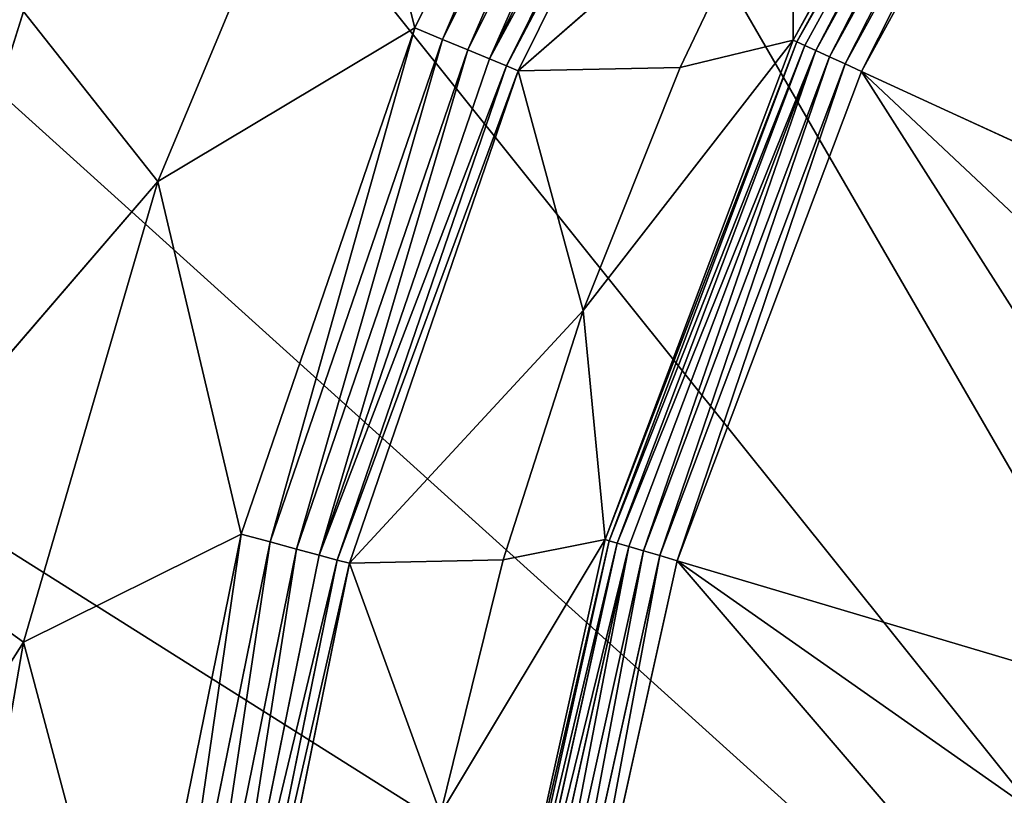
# Model space of a CAD drawing. Extents: x 0 to 1750, y 0 to 1750.
# Drawn here: x 589 to 861, y 227 to 441 of the extents above; entities that cross this region are included whole.
import ezdxf

# ---------------------------------------------------------------- set-up
doc = ezdxf.new("R2010")
doc.units = 0
doc.header["$LTSCALE"] = 25.4
doc.layers.get('0').update_dxf_attribs({"color": 13, "linetype": 'CONTINUOUS'})

# ---------------------------------------------------------------- blocks, each defined once
blk = doc.blocks.new('GRUPUJ_1')
at = {"color": 0}
for p, q in [((698.29, 438.8, 855.41), (764.06, 571.43, 855.41)), ((698.29, 438.8, 855.41), (764.06, 571.43, 855.41)), ((705.96, 435.61, 852.94), (771.25, 567.27, 852.94)), ((705.96, 435.61, 852.94), (771.25, 567.27, 852.94)), ((802.97, 435.39, 514.43), (873.98, 564.8, 514.43)), ((802.97, 435.39, 514.43), (873.98, 564.8, 514.43)), ((804.04, 434.91, 509.56), (874.97, 564.17, 509.56)), ((804.04, 434.91, 509.56), (874.97, 564.17, 509.56)), ((712.97, 432.7, 848.75), (777.82, 563.48, 848.75)), ((712.97, 432.7, 848.75), (777.82, 563.48, 848.75)), ((876.94, 562.9, 505.14), (806.17, 433.94, 505.14)), ((876.94, 562.9, 505.14), (806.17, 433.94, 505.14)), ((879.78, 561.08, 501.43), (809.24, 432.55, 501.43)), ((879.78, 561.08, 501.43), (809.24, 432.55, 501.43)), ((718.98, 430.21, 843.02), (783.45, 560.22, 843.02)), ((718.98, 430.21, 843.02), (783.45, 560.22, 843.02)), ((883.3, 558.82, 498.68), (813.05, 430.81, 498.68)), ((883.3, 558.82, 498.68), (813.05, 430.81, 498.68)), ((787.88, 557.66, 836.02), (723.7, 428.25, 836.02)), ((787.88, 557.66, 836.02), (723.7, 428.25, 836.02)), ((790.9, 555.92, 828.09), (726.93, 426.92, 828.09)), ((790.9, 555.92, 828.09), (726.93, 426.92, 828.09)), ((887.28, 556.26, 497.06), (817.35, 428.84, 497.06)), ((887.28, 556.26, 497.06), (817.35, 428.84, 497.06)), ((891.48, 553.56, 496.66), (821.9, 426.76, 496.66)), ((891.48, 553.56, 496.66), (821.9, 426.76, 496.66)), ((678.29, 518.75, 860), (627.22, 396.3, 860)), ((678.29, 518.75, 860), (627.22, 396.3, 860)), ((698.29, 438.8, 855.41), (678.29, 518.75, 860)), ((698.29, 438.8, 855.41), (678.29, 518.75, 860)), ((726.93, 426.92, 828.09), (802.93, 493.17, 672.88)), ((726.93, 426.92, 828.09), (802.93, 493.17, 672.88)), ((802.93, 493.17, 672.88), (771.68, 427.86, 672.88)), ((802.93, 493.17, 672.88), (771.68, 427.86, 672.88)), ((802.93, 493.17, 672.88), (802.97, 435.39, 514.43)), ((802.93, 493.17, 672.88), (802.97, 435.39, 514.43)), ((590.08, 443.29, 855.41), (545.33, 301.16, 855.41)), ((590.08, 443.29, 855.41), (545.33, 301.16, 855.41)), ((590.08, 443.29, 855.41), (627.22, 396.3, 860)), ((590.08, 443.29, 855.41), (627.22, 396.3, 860)), ((698.29, 438.8, 855.41), (627.22, 396.3, 860)), ((698.29, 438.8, 855.41), (627.22, 396.3, 860)), ((650.27, 298.76, 855.41), (698.29, 438.8, 855.41)), ((650.27, 298.76, 855.41), (698.29, 438.8, 855.41)), ((698.29, 438.8, 855.41), (705.96, 435.61, 852.94)), ((698.29, 438.8, 855.41), (705.96, 435.61, 852.94)), ((658.29, 296.6, 852.94), (705.96, 435.61, 852.94)), ((658.29, 296.6, 852.94), (705.96, 435.61, 852.94)), ((705.96, 435.61, 852.94), (712.97, 432.7, 848.75)), ((705.96, 435.61, 852.94), (712.97, 432.7, 848.75)), ((802.97, 435.39, 514.43), (744.93, 360.58, 672.88)), ((802.97, 435.39, 514.43), (744.93, 360.58, 672.88)), ((750.95, 297.25, 514.43), (802.97, 435.39, 514.43)), ((750.95, 297.25, 514.43), (802.97, 435.39, 514.43)), ((752.08, 296.93, 509.56), (804.04, 434.91, 509.56)), ((752.08, 296.93, 509.56), (804.04, 434.91, 509.56)), ((806.17, 433.94, 505.14), (754.33, 296.28, 505.14)), ((806.17, 433.94, 505.14), (754.33, 296.28, 505.14)), ((771.68, 427.86, 672.88), (802.97, 435.39, 514.43)), ((771.68, 427.86, 672.88), (802.97, 435.39, 514.43)), ((802.97, 435.39, 514.43), (804.04, 434.91, 509.56)), ((802.97, 435.39, 514.43), (804.04, 434.91, 509.56)), ((806.17, 433.94, 505.14), (804.04, 434.91, 509.56)), ((806.17, 433.94, 505.14), (804.04, 434.91, 509.56)), ((809.24, 432.55, 501.43), (806.17, 433.94, 505.14)), ((809.24, 432.55, 501.43), (806.17, 433.94, 505.14)), ((665.62, 294.63, 848.75), (712.97, 432.7, 848.75)), ((665.62, 294.63, 848.75), (712.97, 432.7, 848.75)), ((712.97, 432.7, 848.75), (718.98, 430.21, 843.02)), ((712.97, 432.7, 848.75), (718.98, 430.21, 843.02)), ((809.24, 432.55, 501.43), (757.57, 295.33, 501.43)), ((809.24, 432.55, 501.43), (757.57, 295.33, 501.43)), ((813.05, 430.81, 498.68), (761.58, 294.15, 498.68)), ((813.05, 430.81, 498.68), (761.58, 294.15, 498.68)), ((813.05, 430.81, 498.68), (809.24, 432.55, 501.43)), ((813.05, 430.81, 498.68), (809.24, 432.55, 501.43)), ((817.35, 428.84, 497.06), (813.05, 430.81, 498.68)), ((817.35, 428.84, 497.06), (813.05, 430.81, 498.68)), ((671.9, 292.94, 843.02), (718.98, 430.21, 843.02)), ((671.9, 292.94, 843.02), (718.98, 430.21, 843.02)), ((723.7, 428.25, 836.02), (676.84, 291.61, 836.02)), ((723.7, 428.25, 836.02), (676.84, 291.61, 836.02)), ((718.98, 430.21, 843.02), (723.7, 428.25, 836.02)), ((718.98, 430.21, 843.02), (723.7, 428.25, 836.02)), ((726.93, 426.92, 828.09), (723.7, 428.25, 836.02)), ((726.93, 426.92, 828.09), (723.7, 428.25, 836.02)), ((771.68, 427.86, 672.88), (726.93, 426.92, 828.09)), ((771.68, 427.86, 672.88), (726.93, 426.92, 828.09)), ((771.68, 427.86, 672.88), (744.93, 360.58, 672.88)), ((771.68, 427.86, 672.88), (744.93, 360.58, 672.88)), ((817.35, 428.84, 497.06), (766.13, 292.82, 497.06)), ((817.35, 428.84, 497.06), (766.13, 292.82, 497.06)), ((821.9, 426.76, 496.66), (817.35, 428.84, 497.06)), ((821.9, 426.76, 496.66), (817.35, 428.84, 497.06)), ((726.93, 426.92, 828.09), (680.22, 290.72, 828.09)), ((726.93, 426.92, 828.09), (680.22, 290.72, 828.09)), ((726.93, 426.92, 828.09), (744.93, 360.58, 672.88)), ((726.93, 426.92, 828.09), (744.93, 360.58, 672.88)), ((821.9, 426.76, 496.66), (770.92, 291.41, 496.66)), ((821.9, 426.76, 496.66), (770.92, 291.41, 496.66)), ((821.9, 426.76, 496.66), (982.32, 352.98, 499.84)), ((821.9, 426.76, 496.66), (982.32, 352.98, 499.84)), ((545.33, 301.16, 855.41), (627.22, 396.3, 860)), ((545.33, 301.16, 855.41), (627.22, 396.3, 860)), ((627.22, 396.3, 860), (590.1, 268.92, 860)), ((627.22, 396.3, 860), (590.1, 268.92, 860)), ((650.27, 298.76, 855.41), (627.22, 396.3, 860)), ((650.27, 298.76, 855.41), (627.22, 396.3, 860)), ((744.93, 360.58, 672.88), (680.22, 290.72, 828.09)), ((744.93, 360.58, 672.88), (680.22, 290.72, 828.09)), ((722.8, 291.65, 672.88), (744.93, 360.58, 672.88)), ((722.8, 291.65, 672.88), (744.93, 360.58, 672.88)), ((750.95, 297.25, 514.43), (744.93, 360.58, 672.88)), ((750.95, 297.25, 514.43), (744.93, 360.58, 672.88)), ((545.33, 301.16, 855.41), (590.1, 268.92, 860)), ((545.33, 301.16, 855.41), (590.1, 268.92, 860)), ((650.27, 298.76, 855.41), (590.1, 268.92, 860)), ((650.27, 298.76, 855.41), (590.1, 268.92, 860)), ((620.81, 153.67, 855.41), (650.27, 298.76, 855.41)), ((620.81, 153.67, 855.41), (650.27, 298.76, 855.41)), ((650.27, 298.76, 855.41), (658.29, 296.6, 852.94)), ((650.27, 298.76, 855.41), (658.29, 296.6, 852.94)), ((750.95, 297.25, 514.43), (705.4, 221.37, 672.88)), ((750.95, 297.25, 514.43), (705.4, 221.37, 672.88)), ((718.97, 153.14, 514.43), (750.95, 297.25, 514.43)), ((718.97, 153.14, 514.43), (750.95, 297.25, 514.43)), ((720.14, 152.99, 509.56), (752.08, 296.93, 509.56)), ((720.14, 152.99, 509.56), (752.08, 296.93, 509.56)), ((722.8, 291.65, 672.88), (750.95, 297.25, 514.43)), ((722.8, 291.65, 672.88), (750.95, 297.25, 514.43)), ((750.95, 297.25, 514.43), (752.08, 296.93, 509.56)), ((750.95, 297.25, 514.43), (752.08, 296.93, 509.56)), ((752.08, 296.93, 509.56), (754.33, 296.28, 505.14)), ((752.08, 296.93, 509.56), (754.33, 296.28, 505.14)), ((629.05, 152.58, 852.94), (658.29, 296.6, 852.94)), ((629.05, 152.58, 852.94), (658.29, 296.6, 852.94)), ((636.57, 151.58, 848.75), (665.62, 294.63, 848.75)), ((636.57, 151.58, 848.75), (665.62, 294.63, 848.75)), ((658.29, 296.6, 852.94), (665.62, 294.63, 848.75)), ((658.29, 296.6, 852.94), (665.62, 294.63, 848.75)), ((665.62, 294.63, 848.75), (671.9, 292.94, 843.02)), ((665.62, 294.63, 848.75), (671.9, 292.94, 843.02)), ((754.33, 296.28, 505.14), (722.46, 152.67, 505.14)), ((754.33, 296.28, 505.14), (722.46, 152.67, 505.14)), ((757.57, 295.33, 501.43), (725.79, 152.19, 501.43)), ((757.57, 295.33, 501.43), (725.79, 152.19, 501.43)), ((761.58, 294.15, 498.68), (729.94, 151.6, 498.68)), ((761.58, 294.15, 498.68), (729.94, 151.6, 498.68)), ((757.57, 295.33, 501.43), (754.33, 296.28, 505.14)), ((757.57, 295.33, 501.43), (754.33, 296.28, 505.14)), ((761.58, 294.15, 498.68), (757.57, 295.33, 501.43)), ((761.58, 294.15, 498.68), (757.57, 295.33, 501.43)), ((766.13, 292.82, 497.06), (761.58, 294.15, 498.68)), ((766.13, 292.82, 497.06), (761.58, 294.15, 498.68)), ((643.02, 150.72, 843.02), (671.9, 292.94, 843.02)), ((643.02, 150.72, 843.02), (671.9, 292.94, 843.02)), ((676.84, 291.61, 836.02), (648.09, 150.05, 836.02)), ((676.84, 291.61, 836.02), (648.09, 150.05, 836.02)), ((671.9, 292.94, 843.02), (676.84, 291.61, 836.02)), ((671.9, 292.94, 843.02), (676.84, 291.61, 836.02)), ((680.22, 290.72, 828.09), (676.84, 291.61, 836.02)), ((680.22, 290.72, 828.09), (676.84, 291.61, 836.02)), ((722.8, 291.65, 672.88), (680.22, 290.72, 828.09)), ((722.8, 291.65, 672.88), (680.22, 290.72, 828.09)), ((705.4, 221.37, 672.88), (722.8, 291.65, 672.88)), ((705.4, 221.37, 672.88), (722.8, 291.65, 672.88)), ((766.13, 292.82, 497.06), (734.63, 150.93, 497.06)), ((766.13, 292.82, 497.06), (734.63, 150.93, 497.06)), ((770.92, 291.41, 496.66), (766.13, 292.82, 497.06)), ((770.92, 291.41, 496.66), (766.13, 292.82, 497.06)), ((680.22, 290.72, 828.09), (651.55, 149.61, 828.09)), ((680.22, 290.72, 828.09), (651.55, 149.61, 828.09)), ((705.4, 221.37, 672.88), (680.22, 290.72, 828.09)), ((705.4, 221.37, 672.88), (680.22, 290.72, 828.09)), ((770.92, 291.41, 496.66), (739.57, 150.21, 496.66)), ((770.92, 291.41, 496.66), (739.57, 150.21, 496.66)), ((940.15, 241.03, 499.84), (770.92, 291.41, 496.66)), ((940.15, 241.03, 499.84), (770.92, 291.41, 496.66)), ((517.92, 154.7, 855.41), (590.1, 268.92, 860)), ((517.92, 154.7, 855.41), (590.1, 268.92, 860)), ((590.1, 268.92, 860), (567.37, 138.2, 860)), ((590.1, 268.92, 860), (567.37, 138.2, 860)), ((620.81, 153.67, 855.41), (590.1, 268.92, 860)), ((620.81, 153.67, 855.41), (590.1, 268.92, 860))]:
    blk.add_line(p, q, dxfattribs=at)
at = {"color": 253}
mesh = blk.add_polyface(dxfattribs=at)
corners = [(64.44, 182.37, 25), (65.63, 6, 25), (54.61, 6, 25), (75.39, 181.22, 25), (92.56, 356.76, 25), (103.34, 354.47, 25), (138.68, 527.27, 25), (149.16, 523.87, 25), (202.3, 692.06, 25), (212.36, 687.58, 25), (282.71, 849.34, 25), (292.26, 843.83, 25), (379.06, 997.39, 25), (387.97, 990.92, 25), (490.29, 1134.62, 25), (498.48, 1127.24, 25), (615.19, 1259.52, 25), (622.57, 1251.33, 25), (752.42, 1370.75, 25), (758.89, 1361.84, 25), (900.47, 1467.1, 25), (905.98, 1457.55, 25), (1057.75, 1547.51, 25), (1062.23, 1537.45, 25), (1222.54, 1611.13, 25), (1225.94, 1600.65, 25), (1393.05, 1657.25, 25), (1395.34, 1646.47, 25), (1567.44, 1685.37, 25), (1568.59, 1674.42, 25), (1743.81, 1695.2, 25), (1743.81, 1684.18, 25)]
mesh.append_faces([[corners[k] for k in face] for face in [(0, 1, 2), (29, 30, 31)]], dxfattribs={"vtx0": -1, "color": 253})
mesh.append_faces([[corners[k] for k in face] for face in [(1, 0, 3), (3, 4, 5), (5, 6, 7), (7, 8, 9), (9, 10, 11), (11, 12, 13), (13, 14, 15), (15, 16, 17), (17, 18, 19), (19, 20, 21), (21, 22, 23), (23, 24, 25), (25, 26, 27), (27, 28, 29)]], dxfattribs={"vtx0": -1, "vtx1": -1, "color": 253})
mesh.append_faces([[corners[k] for k in face] for face in [(3, 0, 4), (5, 4, 6), (7, 6, 8), (9, 8, 10), (11, 10, 12), (13, 12, 14), (15, 14, 16), (17, 16, 18), (19, 18, 20), (21, 20, 22), (23, 22, 24), (25, 24, 26), (27, 26, 28), (29, 28, 30)]], dxfattribs={"vtx0": -1, "vtx2": -1, "color": 253})
mesh = blk.add_polyface(dxfattribs=at)
corners = [(86.73, 192.56), (1043.06, 6), (75.63, 6), (118.55, 376.72), (170.7, 556.19), (242.53, 728.72), (333.14, 892.18), (441.41, 1044.51), (565.98, 1183.83), (705.3, 1308.4), (857.63, 1416.67), (1021.09, 1507.28), (1052.5, 115.3), (1193.62, 1579.11), (1078.75, 221.83), (1121.16, 323.01), (1178.72, 416.4), (1250.04, 499.77), (1373.09, 1631.26), (1333.41, 571.09), (1426.8, 628.65), (1557.25, 1663.08), (1527.98, 671.06), (1634.51, 697.31), (1743.81, 1674.18), (1743.81, 706.75)]
mesh.append_faces([[corners[k] for k in face] for face in [(0, 1, 2), (23, 24, 25)]], dxfattribs={"vtx0": -1, "color": 253})
mesh.append_faces([[corners[k] for k in face] for face in [(1, 11, 12), (12, 13, 14), (14, 13, 15), (15, 13, 16), (16, 13, 17), (17, 18, 19), (19, 18, 20), (20, 21, 22), (22, 21, 23)]], dxfattribs={"vtx0": -1, "vtx1": -1, "color": 253})
mesh.append_faces([[corners[k] for k in face] for face in [(1, 0, 3), (1, 3, 4), (1, 4, 5), (1, 5, 6), (1, 6, 7), (1, 7, 8), (1, 8, 9), (1, 9, 10), (1, 10, 11), (12, 11, 13), (17, 13, 18), (20, 18, 21), (23, 21, 24)]], dxfattribs={"vtx0": -1, "vtx2": -1, "color": 253})
mesh = blk.add_polyface(dxfattribs=at)
corners = [(764.06, 571.43, 855.41), (678.29, 518.75, 860), (698.29, 438.8, 855.41)]
mesh.append_faces([[corners[k] for k in face] for face in [(0, 1, 2)]], dxfattribs={"color": 253})
mesh = blk.add_polyface(dxfattribs=at)
corners = [(705.96, 435.61, 852.94), (764.06, 571.43, 855.41), (698.29, 438.8, 855.41), (771.25, 567.27, 852.94)]
mesh.append_faces([[corners[k] for k in face] for face in [(0, 1, 2), (1, 0, 3)]], dxfattribs={"vtx0": -1, "color": 253})
mesh = blk.add_polyface(dxfattribs=at)
corners = [(712.97, 432.7, 848.75), (771.25, 567.27, 852.94), (705.96, 435.61, 852.94), (777.82, 563.48, 848.75)]
mesh.append_faces([[corners[k] for k in face] for face in [(0, 1, 2), (1, 0, 3)]], dxfattribs={"vtx0": -1, "color": 253})
mesh = blk.add_polyface(dxfattribs=at)
corners = [(873.98, 564.8, 514.43), (802.93, 493.17, 672.88), (802.97, 435.39, 514.43)]
mesh.append_faces([[corners[k] for k in face] for face in [(0, 1, 2)]], dxfattribs={"color": 253})
mesh = blk.add_polyface(dxfattribs=at)
corners = [(874.97, 564.17, 509.56), (802.97, 435.39, 514.43), (804.04, 434.91, 509.56), (873.98, 564.8, 514.43)]
mesh.append_faces([[corners[k] for k in face] for face in [(0, 1, 2), (1, 0, 3)]], dxfattribs={"vtx0": -1, "color": 253})
mesh = blk.add_polyface(dxfattribs=at)
corners = [(876.94, 562.9, 505.14), (804.04, 434.91, 509.56), (806.17, 433.94, 505.14), (874.97, 564.17, 509.56)]
mesh.append_faces([[corners[k] for k in face] for face in [(0, 1, 2), (1, 0, 3)]], dxfattribs={"vtx0": -1, "color": 253})
mesh = blk.add_polyface(dxfattribs=at)
corners = [(718.98, 430.21, 843.02), (777.82, 563.48, 848.75), (712.97, 432.7, 848.75), (783.45, 560.22, 843.02)]
mesh.append_faces([[corners[k] for k in face] for face in [(0, 1, 2), (1, 0, 3)]], dxfattribs={"vtx0": -1, "color": 253})
mesh = blk.add_polyface(dxfattribs=at)
corners = [(809.24, 432.55, 501.43), (876.94, 562.9, 505.14), (806.17, 433.94, 505.14), (879.78, 561.08, 501.43)]
mesh.append_faces([[corners[k] for k in face] for face in [(0, 1, 2), (1, 0, 3)]], dxfattribs={"vtx0": -1, "color": 253})
mesh = blk.add_polyface(dxfattribs=at)
corners = [(813.05, 430.81, 498.68), (879.78, 561.08, 501.43), (809.24, 432.55, 501.43), (883.3, 558.82, 498.68)]
mesh.append_faces([[corners[k] for k in face] for face in [(0, 1, 2), (1, 0, 3)]], dxfattribs={"vtx0": -1, "color": 253})
mesh = blk.add_polyface(dxfattribs=at)
corners = [(787.88, 557.66, 836.02), (718.98, 430.21, 843.02), (723.7, 428.25, 836.02), (783.45, 560.22, 843.02)]
mesh.append_faces([[corners[k] for k in face] for face in [(0, 1, 2), (1, 0, 3)]], dxfattribs={"vtx0": -1, "color": 253})
mesh = blk.add_polyface(dxfattribs=at)
corners = [(817.35, 428.84, 497.06), (883.3, 558.82, 498.68), (813.05, 430.81, 498.68), (887.28, 556.26, 497.06)]
mesh.append_faces([[corners[k] for k in face] for face in [(0, 1, 2), (1, 0, 3)]], dxfattribs={"vtx0": -1, "color": 253})
mesh = blk.add_polyface(dxfattribs=at)
corners = [(790.9, 555.92, 828.09), (723.7, 428.25, 836.02), (726.93, 426.92, 828.09), (787.88, 557.66, 836.02)]
mesh.append_faces([[corners[k] for k in face] for face in [(0, 1, 2), (1, 0, 3)]], dxfattribs={"vtx0": -1, "color": 253})
mesh = blk.add_polyface(dxfattribs=at)
corners = [(790.9, 555.92, 828.09), (726.93, 426.92, 828.09), (802.93, 493.17, 672.88)]
mesh.append_faces([[corners[k] for k in face] for face in [(0, 1, 2)]], dxfattribs={"color": 253})
mesh = blk.add_polyface(dxfattribs=at)
corners = [(821.9, 426.76, 496.66), (887.28, 556.26, 497.06), (817.35, 428.84, 497.06), (891.48, 553.56, 496.66)]
mesh.append_faces([[corners[k] for k in face] for face in [(0, 1, 2), (1, 0, 3)]], dxfattribs={"vtx0": -1, "color": 253})
mesh = blk.add_polyface(dxfattribs=at)
corners = [(982.32, 352.98, 499.84), (891.48, 553.56, 496.66), (821.9, 426.76, 496.66)]
mesh.append_faces([[corners[k] for k in face] for face in [(0, 1, 2)]], dxfattribs={"color": 253})
mesh = blk.add_polyface(dxfattribs=at)
corners = [(678.29, 518.75, 860), (590.08, 443.29, 855.41), (627.22, 396.3, 860)]
mesh.append_faces([[corners[k] for k in face] for face in [(0, 1, 2)]], dxfattribs={"color": 253})
mesh = blk.add_polyface(dxfattribs=at)
corners = [(698.29, 438.8, 855.41), (678.29, 518.75, 860), (627.22, 396.3, 860)]
mesh.append_faces([[corners[k] for k in face] for face in [(0, 1, 2)]], dxfattribs={"color": 253})
mesh = blk.add_polyface(dxfattribs=at)
corners = [(802.93, 493.17, 672.88), (726.93, 426.92, 828.09), (771.68, 427.86, 672.88)]
mesh.append_faces([[corners[k] for k in face] for face in [(0, 1, 2)]], dxfattribs={"color": 253})
mesh = blk.add_polyface(dxfattribs=at)
corners = [(802.93, 493.17, 672.88), (771.68, 427.86, 672.88), (802.97, 435.39, 514.43)]
mesh.append_faces([[corners[k] for k in face] for face in [(0, 1, 2)]], dxfattribs={"color": 253})
mesh = blk.add_polyface(dxfattribs=at)
corners = [(545.33, 301.16, 855.41), (582.31, 446.24, 852.94), (537.26, 303.16, 852.94), (590.08, 443.29, 855.41)]
mesh.append_faces([[corners[k] for k in face] for face in [(0, 1, 2), (1, 0, 3)]], dxfattribs={"vtx0": -1, "color": 253})
mesh = blk.add_polyface(dxfattribs=at)
corners = [(627.22, 396.3, 860), (590.08, 443.29, 855.41), (545.33, 301.16, 855.41)]
mesh.append_faces([[corners[k] for k in face] for face in [(0, 1, 2)]], dxfattribs={"color": 253})
mesh = blk.add_polyface(dxfattribs=at)
corners = [(698.29, 438.8, 855.41), (627.22, 396.3, 860), (650.27, 298.76, 855.41)]
mesh.append_faces([[corners[k] for k in face] for face in [(0, 1, 2)]], dxfattribs={"color": 253})
mesh = blk.add_polyface(dxfattribs=at)
corners = [(658.29, 296.6, 852.94), (698.29, 438.8, 855.41), (650.27, 298.76, 855.41), (705.96, 435.61, 852.94)]
mesh.append_faces([[corners[k] for k in face] for face in [(0, 1, 2), (1, 0, 3)]], dxfattribs={"vtx0": -1, "color": 253})
mesh = blk.add_polyface(dxfattribs=at)
corners = [(665.62, 294.63, 848.75), (705.96, 435.61, 852.94), (658.29, 296.6, 852.94), (712.97, 432.7, 848.75)]
mesh.append_faces([[corners[k] for k in face] for face in [(0, 1, 2), (1, 0, 3)]], dxfattribs={"vtx0": -1, "color": 253})
mesh = blk.add_polyface(dxfattribs=at)
corners = [(802.97, 435.39, 514.43), (771.68, 427.86, 672.88), (744.93, 360.58, 672.88)]
mesh.append_faces([[corners[k] for k in face] for face in [(0, 1, 2)]], dxfattribs={"color": 253})
mesh = blk.add_polyface(dxfattribs=at)
corners = [(802.97, 435.39, 514.43), (744.93, 360.58, 672.88), (750.95, 297.25, 514.43)]
mesh.append_faces([[corners[k] for k in face] for face in [(0, 1, 2)]], dxfattribs={"color": 253})
mesh = blk.add_polyface(dxfattribs=at)
corners = [(804.04, 434.91, 509.56), (750.95, 297.25, 514.43), (752.08, 296.93, 509.56), (802.97, 435.39, 514.43)]
mesh.append_faces([[corners[k] for k in face] for face in [(0, 1, 2), (1, 0, 3)]], dxfattribs={"vtx0": -1, "color": 253})
mesh = blk.add_polyface(dxfattribs=at)
corners = [(806.17, 433.94, 505.14), (752.08, 296.93, 509.56), (754.33, 296.28, 505.14), (804.04, 434.91, 509.56)]
mesh.append_faces([[corners[k] for k in face] for face in [(0, 1, 2), (1, 0, 3)]], dxfattribs={"vtx0": -1, "color": 253})
mesh = blk.add_polyface(dxfattribs=at)
corners = [(809.24, 432.55, 501.43), (754.33, 296.28, 505.14), (757.57, 295.33, 501.43), (806.17, 433.94, 505.14)]
mesh.append_faces([[corners[k] for k in face] for face in [(0, 1, 2), (1, 0, 3)]], dxfattribs={"vtx0": -1, "color": 253})
mesh = blk.add_polyface(dxfattribs=at)
corners = [(671.9, 292.94, 843.02), (712.97, 432.7, 848.75), (665.62, 294.63, 848.75), (718.98, 430.21, 843.02)]
mesh.append_faces([[corners[k] for k in face] for face in [(0, 1, 2), (1, 0, 3)]], dxfattribs={"vtx0": -1, "color": 253})
mesh = blk.add_polyface(dxfattribs=at)
corners = [(761.58, 294.15, 498.68), (809.24, 432.55, 501.43), (757.57, 295.33, 501.43), (813.05, 430.81, 498.68)]
mesh.append_faces([[corners[k] for k in face] for face in [(0, 1, 2), (1, 0, 3)]], dxfattribs={"vtx0": -1, "color": 253})
mesh = blk.add_polyface(dxfattribs=at)
corners = [(766.13, 292.82, 497.06), (813.05, 430.81, 498.68), (761.58, 294.15, 498.68), (817.35, 428.84, 497.06)]
mesh.append_faces([[corners[k] for k in face] for face in [(0, 1, 2), (1, 0, 3)]], dxfattribs={"vtx0": -1, "color": 253})
mesh = blk.add_polyface(dxfattribs=at)
corners = [(723.7, 428.25, 836.02), (671.9, 292.94, 843.02), (676.84, 291.61, 836.02), (718.98, 430.21, 843.02)]
mesh.append_faces([[corners[k] for k in face] for face in [(0, 1, 2), (1, 0, 3)]], dxfattribs={"vtx0": -1, "color": 253})
mesh = blk.add_polyface(dxfattribs=at)
corners = [(726.93, 426.92, 828.09), (676.84, 291.61, 836.02), (680.22, 290.72, 828.09), (723.7, 428.25, 836.02)]
mesh.append_faces([[corners[k] for k in face] for face in [(0, 1, 2), (1, 0, 3)]], dxfattribs={"vtx0": -1, "color": 253})
mesh = blk.add_polyface(dxfattribs=at)
corners = [(771.68, 427.86, 672.88), (726.93, 426.92, 828.09), (744.93, 360.58, 672.88)]
mesh.append_faces([[corners[k] for k in face] for face in [(0, 1, 2)]], dxfattribs={"color": 253})
mesh = blk.add_polyface(dxfattribs=at)
corners = [(770.92, 291.41, 496.66), (817.35, 428.84, 497.06), (766.13, 292.82, 497.06), (821.9, 426.76, 496.66)]
mesh.append_faces([[corners[k] for k in face] for face in [(0, 1, 2), (1, 0, 3)]], dxfattribs={"vtx0": -1, "color": 253})
mesh = blk.add_polyface(dxfattribs=at)
corners = [(726.93, 426.92, 828.09), (680.22, 290.72, 828.09), (744.93, 360.58, 672.88)]
mesh.append_faces([[corners[k] for k in face] for face in [(0, 1, 2)]], dxfattribs={"color": 253})
mesh = blk.add_polyface(dxfattribs=at)
corners = [(940.15, 241.03, 499.84), (821.9, 426.76, 496.66), (770.92, 291.41, 496.66)]
mesh.append_faces([[corners[k] for k in face] for face in [(0, 1, 2)]], dxfattribs={"color": 253})
mesh = blk.add_polyface(dxfattribs=at)
corners = [(959.25, 297.75, 499.84), (821.9, 426.76, 496.66), (940.15, 241.03, 499.84)]
mesh.append_faces([[corners[k] for k in face] for face in [(0, 1, 2)]], dxfattribs={"color": 253})
mesh = blk.add_polyface(dxfattribs=at)
corners = [(982.32, 352.98, 499.84), (821.9, 426.76, 496.66), (959.25, 297.75, 499.84)]
mesh.append_faces([[corners[k] for k in face] for face in [(0, 1, 2)]], dxfattribs={"color": 253})
mesh = blk.add_polyface(dxfattribs=at)
corners = [(627.22, 396.3, 860), (545.33, 301.16, 855.41), (590.1, 268.92, 860)]
mesh.append_faces([[corners[k] for k in face] for face in [(0, 1, 2)]], dxfattribs={"color": 253})
mesh = blk.add_polyface(dxfattribs=at)
corners = [(650.27, 298.76, 855.41), (627.22, 396.3, 860), (590.1, 268.92, 860)]
mesh.append_faces([[corners[k] for k in face] for face in [(0, 1, 2)]], dxfattribs={"color": 253})
mesh = blk.add_polyface(dxfattribs=at)
corners = [(744.93, 360.58, 672.88), (680.22, 290.72, 828.09), (722.8, 291.65, 672.88)]
mesh.append_faces([[corners[k] for k in face] for face in [(0, 1, 2)]], dxfattribs={"color": 253})
mesh = blk.add_polyface(dxfattribs=at)
corners = [(744.93, 360.58, 672.88), (722.8, 291.65, 672.88), (750.95, 297.25, 514.43)]
mesh.append_faces([[corners[k] for k in face] for face in [(0, 1, 2)]], dxfattribs={"color": 253})
mesh = blk.add_polyface(dxfattribs=at)
corners = [(590.1, 268.92, 860), (545.33, 301.16, 855.41), (517.92, 154.7, 855.41)]
mesh.append_faces([[corners[k] for k in face] for face in [(0, 1, 2)]], dxfattribs={"color": 253})
mesh = blk.add_polyface(dxfattribs=at)
corners = [(650.27, 298.76, 855.41), (590.1, 268.92, 860), (620.81, 153.67, 855.41)]
mesh.append_faces([[corners[k] for k in face] for face in [(0, 1, 2)]], dxfattribs={"color": 253})
mesh = blk.add_polyface(dxfattribs=at)
corners = [(629.05, 152.58, 852.94), (650.27, 298.76, 855.41), (620.81, 153.67, 855.41), (658.29, 296.6, 852.94)]
mesh.append_faces([[corners[k] for k in face] for face in [(0, 1, 2), (1, 0, 3)]], dxfattribs={"vtx0": -1, "color": 253})
mesh = blk.add_polyface(dxfattribs=at)
corners = [(750.95, 297.25, 514.43), (705.4, 221.37, 672.88), (718.97, 153.14, 514.43)]
mesh.append_faces([[corners[k] for k in face] for face in [(0, 1, 2)]], dxfattribs={"color": 253})
mesh = blk.add_polyface(dxfattribs=at)
corners = [(750.95, 297.25, 514.43), (722.8, 291.65, 672.88), (705.4, 221.37, 672.88)]
mesh.append_faces([[corners[k] for k in face] for face in [(0, 1, 2)]], dxfattribs={"color": 253})
mesh = blk.add_polyface(dxfattribs=at)
corners = [(752.08, 296.93, 509.56), (718.97, 153.14, 514.43), (720.14, 152.99, 509.56), (750.95, 297.25, 514.43)]
mesh.append_faces([[corners[k] for k in face] for face in [(0, 1, 2), (1, 0, 3)]], dxfattribs={"vtx0": -1, "color": 253})
mesh = blk.add_polyface(dxfattribs=at)
corners = [(754.33, 296.28, 505.14), (720.14, 152.99, 509.56), (722.46, 152.67, 505.14), (752.08, 296.93, 509.56)]
mesh.append_faces([[corners[k] for k in face] for face in [(0, 1, 2), (1, 0, 3)]], dxfattribs={"vtx0": -1, "color": 253})
mesh = blk.add_polyface(dxfattribs=at)
corners = [(636.57, 151.58, 848.75), (658.29, 296.6, 852.94), (629.05, 152.58, 852.94), (665.62, 294.63, 848.75)]
mesh.append_faces([[corners[k] for k in face] for face in [(0, 1, 2), (1, 0, 3)]], dxfattribs={"vtx0": -1, "color": 253})
mesh = blk.add_polyface(dxfattribs=at)
corners = [(643.02, 150.72, 843.02), (665.62, 294.63, 848.75), (636.57, 151.58, 848.75), (671.9, 292.94, 843.02)]
mesh.append_faces([[corners[k] for k in face] for face in [(0, 1, 2), (1, 0, 3)]], dxfattribs={"vtx0": -1, "color": 253})
mesh = blk.add_polyface(dxfattribs=at)
corners = [(757.57, 295.33, 501.43), (722.46, 152.67, 505.14), (725.79, 152.19, 501.43), (754.33, 296.28, 505.14)]
mesh.append_faces([[corners[k] for k in face] for face in [(0, 1, 2), (1, 0, 3)]], dxfattribs={"vtx0": -1, "color": 253})
mesh = blk.add_polyface(dxfattribs=at)
corners = [(729.94, 151.6, 498.68), (757.57, 295.33, 501.43), (725.79, 152.19, 501.43), (761.58, 294.15, 498.68)]
mesh.append_faces([[corners[k] for k in face] for face in [(0, 1, 2), (1, 0, 3)]], dxfattribs={"vtx0": -1, "color": 253})
mesh = blk.add_polyface(dxfattribs=at)
corners = [(734.63, 150.93, 497.06), (761.58, 294.15, 498.68), (729.94, 151.6, 498.68), (766.13, 292.82, 497.06)]
mesh.append_faces([[corners[k] for k in face] for face in [(0, 1, 2), (1, 0, 3)]], dxfattribs={"vtx0": -1, "color": 253})
mesh = blk.add_polyface(dxfattribs=at)
corners = [(676.84, 291.61, 836.02), (643.02, 150.72, 843.02), (648.09, 150.05, 836.02), (671.9, 292.94, 843.02)]
mesh.append_faces([[corners[k] for k in face] for face in [(0, 1, 2), (1, 0, 3)]], dxfattribs={"vtx0": -1, "color": 253})
mesh = blk.add_polyface(dxfattribs=at)
corners = [(680.22, 290.72, 828.09), (648.09, 150.05, 836.02), (651.55, 149.61, 828.09), (676.84, 291.61, 836.02)]
mesh.append_faces([[corners[k] for k in face] for face in [(0, 1, 2), (1, 0, 3)]], dxfattribs={"vtx0": -1, "color": 253})
mesh = blk.add_polyface(dxfattribs=at)
corners = [(722.8, 291.65, 672.88), (680.22, 290.72, 828.09), (705.4, 221.37, 672.88)]
mesh.append_faces([[corners[k] for k in face] for face in [(0, 1, 2)]], dxfattribs={"color": 253})
mesh = blk.add_polyface(dxfattribs=at)
corners = [(739.57, 150.21, 496.66), (766.13, 292.82, 497.06), (734.63, 150.93, 497.06), (770.92, 291.41, 496.66)]
mesh.append_faces([[corners[k] for k in face] for face in [(0, 1, 2), (1, 0, 3)]], dxfattribs={"vtx0": -1, "color": 253})
mesh = blk.add_polyface(dxfattribs=at)
corners = [(680.22, 290.72, 828.09), (651.55, 149.61, 828.09), (705.4, 221.37, 672.88)]
mesh.append_faces([[corners[k] for k in face] for face in [(0, 1, 2)]], dxfattribs={"color": 253})
mesh = blk.add_polyface(dxfattribs=at)
corners = [(914.22, 124.24, 499.84), (770.92, 291.41, 496.66), (739.57, 150.21, 496.66)]
mesh.append_faces([[corners[k] for k in face] for face in [(0, 1, 2)]], dxfattribs={"color": 253})
mesh = blk.add_polyface(dxfattribs=at)
corners = [(925.12, 183.1, 499.84), (770.92, 291.41, 496.66), (914.22, 124.24, 499.84)]
mesh.append_faces([[corners[k] for k in face] for face in [(0, 1, 2)]], dxfattribs={"color": 253})
mesh = blk.add_polyface(dxfattribs=at)
corners = [(940.15, 241.03, 499.84), (770.92, 291.41, 496.66), (925.12, 183.1, 499.84)]
mesh.append_faces([[corners[k] for k in face] for face in [(0, 1, 2)]], dxfattribs={"color": 253})
mesh = blk.add_polyface(dxfattribs=at)
corners = [(590.1, 268.92, 860), (517.92, 154.7, 855.41), (567.37, 138.2, 860)]
mesh.append_faces([[corners[k] for k in face] for face in [(0, 1, 2)]], dxfattribs={"color": 253})
mesh = blk.add_polyface(dxfattribs=at)
corners = [(620.81, 153.67, 855.41), (590.1, 268.92, 860), (567.37, 138.2, 860)]
mesh.append_faces([[corners[k] for k in face] for face in [(0, 1, 2)]], dxfattribs={"color": 253})

msp = doc.modelspace()

# ---------------------------------------------------------------- block references
at = {"color": 0}
msp.add_blockref('GRUPUJ_1', (0, 0), dxfattribs=at)

doc.saveas('drawing.dxf')
